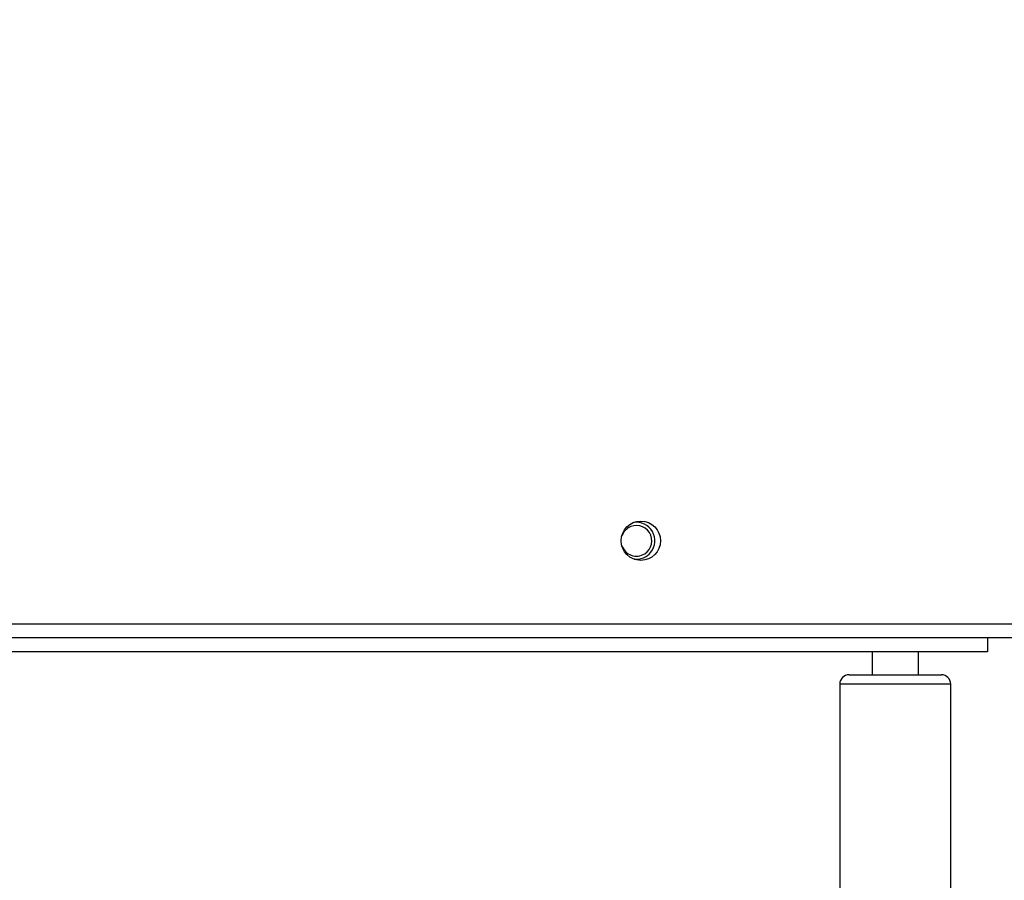
# Model space of a CAD drawing. Units: millimetres. Extents: x -505 to 5381, y 392 to 1295.
# Drawn here: x 267 to 288, y 815 to 833 of the extents above; entities that cross this region are included whole.
import ezdxf

# ---------------------------------------------------------------- set-up
doc = ezdxf.new("R2010")
doc.units = ezdxf.units.MM
doc.header["$LTSCALE"] = 50
doc.header["$PDSIZE"] = -1
doc.layers.add('VP-DIM', color=7, linetype='Continuous')
doc.layers.add('VP-EQ', color=7, linetype='Continuous', true_color=0x8a3492)
doc.dimstyles.get("Standard").update_dxf_attribs({"dimtxt": 14, "dimasz": 20, "dimexe": 20, "dimexo": 50, "dimgap": 20, "dimtad": 0, "dimdec": 0, "dimzin": 0, "dimdsep": 46, "dimtxsty": 'Standard', "dimcen": -0.09, "dimadec": 0, "dimazin": 0, "dimtfac": 1, "dimtdec": 4, "dimtofl": 0, "dimtmove": 0, "dimatfit": 3, "dimfxl": 70, "dimfxlon": 1, "dimtolj": 1, "dimtzin": 0, "dimarcsym": 0})

# ---------------------------------------------------------------- blocks, each defined once
blk = doc.blocks.new('*D630')
at = {"layer": 'Defpoints', "color": 0}
for p in [(802.356, 1179.45), (802.356, 860.622), (175.249, 662.277)]:
    blk.add_point(p, dxfattribs=at)
at = {"layer": 'VP-DIM', "color": 0, "lineweight": -2}
for p, q in [((175.249, 1109.45), (175.249, 1199.45)), ((802.356, 1109.45), (802.356, 1199.45)), ((195.249, 1179.45), (446.839, 1179.45)), ((782.356, 1179.45), (524.172, 1179.45))]:
    blk.add_line(p, q, dxfattribs=at)
at = {"layer": 'VP-DIM', "color": 0}
for points in [[(195.249, 1182.783), (195.249, 1176.116), (175.249, 1179.45)], [(782.356, 1176.116), (782.356, 1182.783), (802.356, 1179.45)]]:
    blk.add_solid(points, dxfattribs=at)
at = {"layer": 'VP-DIM', "color": 0, "insert": (485.505, 1179.45), "char_height": 14, "attachment_point": 5}
blk.add_mtext('\\A1;627', dxfattribs=at)
blk = doc.blocks.new('*D631')
at = {"layer": 'Defpoints', "color": 0}
for p in [(952.356, 1275.183), (952.356, 846.122), (25.26, 640.244)]:
    blk.add_point(p, dxfattribs=at)
at = {"layer": 'VP-DIM', "color": 0, "lineweight": -2}
for p, q in [((25.26, 1205.183), (25.26, 1295.183)), ((952.356, 1205.183), (952.356, 1295.183)), ((45.26, 1275.183), (452.419, 1275.183)), ((932.356, 1275.183), (529.752, 1275.183))]:
    blk.add_line(p, q, dxfattribs=at)
at = {"layer": 'VP-DIM', "color": 0}
for points in [[(45.26, 1278.517), (45.26, 1271.85), (25.26, 1275.183)], [(932.356, 1271.85), (932.356, 1278.517), (952.356, 1275.183)]]:
    blk.add_solid(points, dxfattribs=at)
at = {"layer": 'VP-DIM', "color": 0, "insert": (491.086, 1275.183), "char_height": 14, "attachment_point": 5}
blk.add_mtext('\\A1;927', dxfattribs=at)
blk = doc.blocks.new('*D632')
at = {"layer": 'Defpoints', "color": 0}
for p in [(288.018, 907.519), (214.408, 588.284), (1071.213, 588.284)]:
    blk.add_point(p, dxfattribs=at)
at = {"layer": 'VP-DIM', "color": 0, "lineweight": -2}
for p, q in [((1001.213, 907.519), (1091.213, 907.519)), ((1071.213, 887.519), (1071.213, 784.235)), ((1071.213, 608.284), (1071.213, 711.568)), ((1001.213, 588.284), (1091.213, 588.284))]:
    blk.add_line(p, q, dxfattribs=at)
at = {"layer": 'VP-DIM', "color": 0}
for points in [[(1074.547, 887.519), (1067.88, 887.519), (1071.213, 907.519)], [(1067.88, 608.284), (1074.547, 608.284), (1071.213, 588.284)]]:
    blk.add_solid(points, dxfattribs=at)
at = {"layer": 'VP-DIM', "color": 0, "insert": (1071.213, 747.901), "char_height": 14, "attachment_point": 5, "rotation": 90}
blk.add_mtext('\\A1;319', dxfattribs=at)
blk = doc.blocks.new('RC1413_')
at = {"color": 8, "linetype": 'Continuous', "lineweight": 25}
blk.add_line((280.056, 822.185), (280.075, 822.155), dxfattribs=at)
at = {"color": 7, "linetype": 'Continuous', "lineweight": 25}
for p, q in [((228.149, 820.077), (292.349, 820.077)), ((292.449, 819.777), (228.099, 819.777)), ((287.854, 819.475), (232.654, 819.477)), ((285.354, 819.475), (285.354, 818.975)), ((286.354, 818.975), (286.354, 819.475)), ((284.654, 818.775), (284.654, 812.575)), ((287.054, 812.575), (287.054, 818.775))]:
    blk.add_line(p, q, dxfattribs=at)
at = {"color": 7, "linetype": 'Continuous', "lineweight": 25, "flags": 128}
for points in [[(280.075, 822.155), (279.99, 822.077), (279.94, 821.983)], [(287.854, 819.777), (287.854, 819.738), (287.854, 819.626), (287.854, 819.543), (287.854, 819.492), (287.854, 819.475)], [(284.854, 818.975), (284.87, 818.975), (284.922, 818.975), (285.007, 818.975), (285.123, 818.975), (285.266, 818.975), (285.429, 818.975), (285.608, 818.975), (285.796, 818.975), (285.986, 818.975), (286.171, 818.975), (286.345, 818.975)], [(286.345, 818.975), (286.501, 818.975), (286.634, 818.975), (286.738, 818.975), (286.81, 818.975), (286.848, 818.975), (286.854, 818.975)]]:
    blk.add_lwpolyline(points, dxfattribs=at)
at = {"color": 8, "linetype": 'Continuous', "lineweight": 25, "flags": 128}
for points in [[(286.443, 818.775), (286.253, 818.775), (286.05, 818.775), (285.842, 818.775), (285.634, 818.775), (285.432, 818.775), (285.243, 818.775), (285.073, 818.775), (284.927, 818.775), (284.809, 818.775), (284.722, 818.775), (284.67, 818.775), (284.654, 818.775)], [(287.054, 818.775), (287.054, 818.775), (287.033, 818.775), (286.977, 818.775), (286.887, 818.775), (286.765, 818.775), (286.616, 818.775), (286.443, 818.775)]]:
    blk.add_lwpolyline(points, dxfattribs=at)
at = {"color": 7, "linetype": 'Continuous', "lineweight": 25}
blk.add_circle((280.349, 821.877), 0.425, dxfattribs=at)
for centre, radius, start, end in [((280.254, 821.875), 0.332, 302.5729, 122.5729), ((280.254, 821.875), 0.4, 321.5161, 98.7793), ((280.254, 821.875), 0.332, 198.5879, 302.5729), ((280.254, 821.875), 0.4, 263.0352, 321.5161), ((284.854, 818.775), 0.2, 89.9974, 179.9974), ((286.854, 818.775), 0.2, 359.9974, 89.9974)]:
    blk.add_arc(centre, radius, start, end, dxfattribs=at)
blk = doc.blocks.new('RC1413_2D')
at = {"layer": 'VP-EQ', "color": 0}
blk.add_blockref('RC1413_', (0, 0), dxfattribs=at)

msp = doc.modelspace()

# ---------------------------------------------------------------- block references
at = {"layer": 'VP-EQ', "color": 0}
msp.add_blockref('RC1413_2D', (0, 0), dxfattribs=at)

# ---------------------------------------------------------------- dimensions: what is measured, and where the dimension line sits
at = {"layer": 'VP-DIM'}
for base, p1, p2, picture, middle in [((952.356, 1275.183), (25.26, 640.244), (952.356, 846.122), '*D631', (491.086, 1275.183)), ((802.356, 1179.45), (175.249, 662.277), (802.356, 860.622), '*D630', (485.505, 1179.45))]:
    dim = msp.add_linear_dim(base=base, p1=p1, p2=p2, dimstyle='Standard', dxfattribs=at)
    dim.commit()
    dim.dimension.update_dxf_attribs({"geometry": picture, "text_midpoint": middle, "dimtype": 160})
dim = msp.add_linear_dim(base=(1071.213, 588.284), p1=(288.018, 907.519), p2=(214.408, 588.284), angle=90, dimstyle='Standard', dxfattribs=at)
dim.commit()
dim.dimension.update_dxf_attribs({"geometry": '*D632', "text_midpoint": (1071.213, 747.901), "dimtype": 160})

doc.saveas('drawing.dxf')
